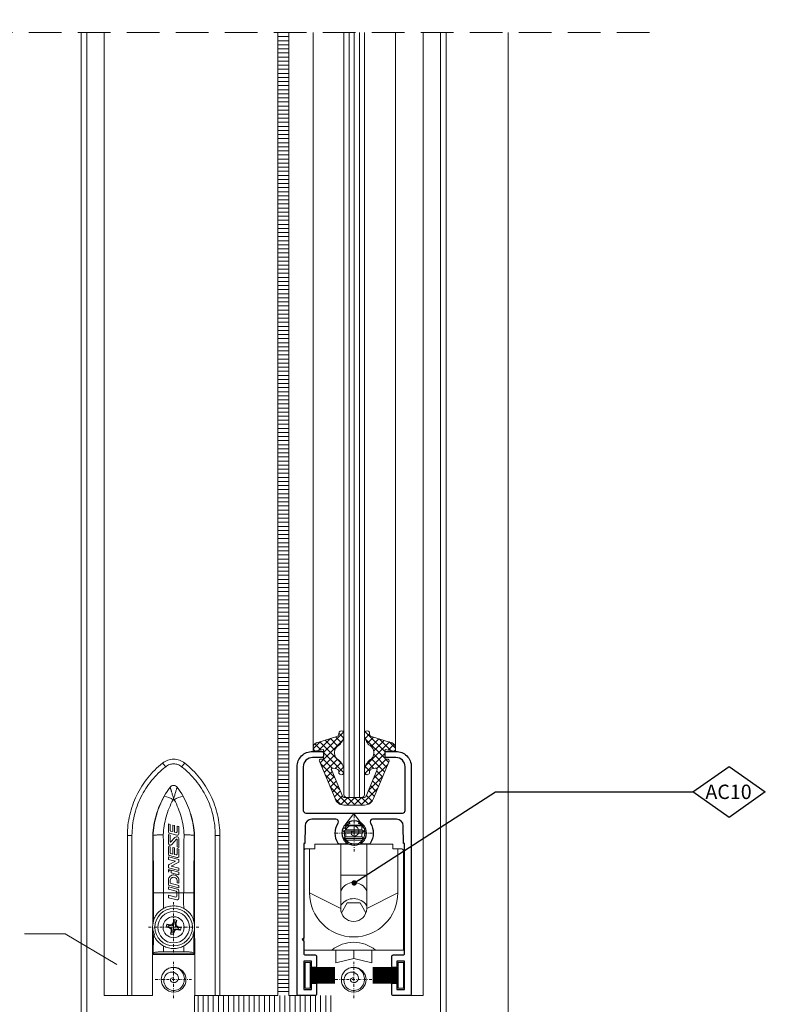
# Model space of a CAD drawing. Units: millimetres. Extents: x 0 to 840, y 0 to 594.
# Drawn here: x 105 to 250, y 98 to 289 of the extents above; entities that cross this region are included whole.
import ezdxf
from ezdxf import colors
from ezdxf.entities.mleader import LeaderData, LeaderLine
from ezdxf.math import Vec2, Vec3

# ---------------------------------------------------------------- set-up
doc = ezdxf.new("R2010")
doc.units = ezdxf.units.MM
for name, pattern in [('DASHED', [19.05, 12.7, -6.35]), ('SLD-Solid', [0]), ('TRAÇOPONTO', [1, 0.5, -0.25, 0, -0.25])]:
    doc.linetypes.add(name, pattern=pattern)
for name, color, linetype, lineweight in [('PERFIL_COMPONENTES', 240, 'Continuous', 15), ('PERFIL_CORTE', 10, 'DASHED', 5), ('PERFIL_GUARNIÇÃO', 1, 'Continuous', 15), ('PERFIL_PERFIS', 4, 'Continuous', 25), ('PERFIL_PROJEÇÕES', 3, 'Continuous', 15), ('PERFIL_TEXTO', 30, 'Continuous', 18), ('PERFIL_VIDROS', 6, 'Continuous', 20)]:
    doc.layers.add(name, color=color, linetype=linetype, lineweight=lineweight)
doc.layers.add('PERFIL_MULTILEADER', color=250, linetype='Continuous')
doc.styles.add('ARQMATE-DET', font='arial.ttf', dxfattribs={"height": 4})

# ---------------------------------------------------------------- blocks, each defined once
blk = doc.blocks.new('VT186')
at = {"flags": 128}
blk.add_lwpolyline([(9.8, 29.57), (9.8, 11.18), (10.1, 10.88), (9.8, 10.58), (9.8, 8.2, -0.414214), (9.5, 7.9), (7.6, 7.9, 0.414214), (7.3, 7.6), (7.3, 5.75, 0.414214), (7.6, 5.45), (8, 5.45, 0.414214), (8.3, 5.75), (8.3, 6.7), (9.8, 6.7), (9.8, 1.2), (8.3, 1.2), (8.3, 2.15, 0.414214), (8, 2.45), (7.6, 2.45, 0.414214), (7.3, 2.15), (7.3, 0.3, 0.414214), (7.6, 0), (10.8, 0, 0.414214), (11.1, 0.3), (11.1, 44.5, 0.414214), (8.1, 47.5), (6.3, 47.5, 0.414214), (6, 47.2), (6, 46.6, 0.414214), (6.3, 46.3), (8.1, 46.3, -0.414214), (9.9, 44.5), (9.9, 36, -0.414214), (9.4, 35.5), (-9.4, 35.5, -0.414214), (-9.9, 36), (-9.9, 44.5, -0.414214), (-8.1, 46.3), (-6.3, 46.3, 0.414214), (-6, 46.6), (-6, 47.2, 0.414214), (-6.3, 47.5), (-8.1, 47.5, 0.414214), (-11.1, 44.5), (-11.1, 0.3, 0.414214), (-10.8, 0), (-7.6, 0, 0.414214), (-7.3, 0.3), (-7.3, 2.15, 0.414214), (-7.6, 2.45), (-8, 2.45, 0.414214), (-8.3, 2.15), (-8.3, 1.2), (-9.8, 1.2), (-9.8, 6.7), (-8.3, 6.7), (-8.3, 5.75, 0.414214), (-8, 5.45), (-7.6, 5.45, 0.414214), (-7.3, 5.75), (-7.3, 7.6, 0.414214), (-7.6, 7.9), (-9.5, 7.9, -0.414214), (-9.8, 8.2), (-9.8, 29.57), (-9.6, 29.57), (-9.53, 33.03), (-9.53, 33.03, -0.408034), (-8.23, 34.3), (-8.23, 34.3), (-3.58, 34.3), (-3.58, 34.3, -0.586627), (-3.15, 33.54, 0.287462), (-3.12, 29.61, 0.255996), (-2.87, 29.47), (-2.87, 29.47), (-1.55, 29.47), (-1.55, 29.47, 0.698162), (-1.36, 30, -0.108128), (-1.9, 30.71), (-1.9, 30.71), (-2.18, 30.59), (-2.18, 30.59, -0.221694), (-2.18, 32.61), (-2.18, 32.61), (-1.9, 32.49), (-1.9, 32.49, -0.176328), (-0.89, 33.5), (-0.89, 33.5), (-1.01, 33.78), (-1.01, 33.78, -0.221694), (1.01, 33.78), (1.01, 33.78), (0.89, 33.5), (0.89, 33.5, -0.176328), (1.9, 32.49), (1.9, 32.49), (2.18, 32.61), (2.18, 32.61, -0.221695), (2.18, 30.59), (2.18, 30.59), (1.9, 30.71), (1.9, 30.71, -0.108128), (1.36, 30, 0.698162), (1.55, 29.47), (1.55, 29.47), (2.87, 29.47), (2.87, 29.47, 0.255996), (3.12, 29.61, 0.287462), (3.15, 33.54, -0.586627), (3.58, 34.3), (3.58, 34.3), (8.26, 34.3), (8.26, 34.3, -0.410659), (9.56, 33.02), (9.56, 33.02), (9.6, 29.57), (9.8, 29.57)], format="xyb", close=True, dxfattribs=at)
blk = doc.blocks.new('GUA-283')
at = {"linetype": 'Continuous'}
for p, q in [((2, 0), (-2, 0)), ((-6.77, -8.53), (-3.73, -1.31)), ((-4.38, -6.73), (-2.23, -1.61)), ((-2, -1.5), (2, -1.5)), ((4.38, -6.73), (2.23, -1.61)), ((6.77, -8.53), (3.73, -1.31)), ((-3.36, -7.02), (-4.08, -7.21)), ((-2, -6.9), (-2, -6.38)), ((2, -6.9), (2, -6.38)), ((3.36, -7.02), (4.08, -7.21)), ((-6.49, -8.95), (-6, -8.95)), ((-6, -8.95), (-6, -10.8)), ((6.49, -8.95), (6, -8.95)), ((6, -8.95), (6, -10.8)), ((-6, -10.8), (-8, -10.45)), ((-8, -10.45), (-8, -11.18)), ((-3.82, -10.27), (-3.82, -10.07)), ((3.82, -10.27), (3.82, -10.07)), ((6, -10.8), (8, -10.45)), ((8, -10.45), (8, -11.18)), ((-7.26, -12.14), (-3.37, -13.32)), ((7.26, -12.14), (3.37, -13.32)), ((-3, -13.8), (-3, -13.92)), ((-2, -13.92), (-2, -13.42)), ((2, -13.92), (2, -13.42)), ((3, -13.8), (3, -13.92))]:
    blk.add_line(p, q, dxfattribs=at)
for centre, radius, start, end in [((-2, -1.8), 1.8, 90, 164.2032), ((2, -1.8), 1.8, 15.7968, 90), ((-2, -1.8), 0.3, 90, 139.9965), ((2, -1.8), 0.3, 40.0035, 90), ((-4.15, -6.92), 0.3, 140.0005, 285.0012), ((-3.49, -6.53), 0.5, 285.0023, 7.7297), ((-4.79, -6.55), 2.81, 307.7984, 352.9317), ((-2.5, -6.4), 0.5, 2.0758, 187.7297), ((2.5, -6.4), 0.5, 352.2703, 177.9242), ((4.79, -6.55), 2.81, 187.0683, 232.2016), ((3.49, -6.53), 0.5, 172.2703, 254.9977), ((4.15, -6.92), 0.3, 254.9988, 39.9995), ((-6.49, -8.65), 0.3, 157.1886, 270), ((-2.32, -10.07), 1.5, 120.0018, 180), ((2.32, -10.07), 1.5, 0, 59.9982), ((6.49, -8.65), 0.3, 270, 22.8114), ((-7, -11.18), 1, 180, 255.0009), ((-2.32, -10.27), 1.5, 180, 240.0027), ((2.32, -10.27), 1.5, 299.9973, 0), ((7, -11.18), 1, 284.9991, 0), ((-3.5, -13.8), 0.5, 0, 75.0018), ((-4.83, -13.81), 2.85, 7.8768, 51.9317), ((4.83, -13.81), 2.85, 128.0683, 172.1232), ((3.5, -13.8), 0.5, 104.9982, 180), ((-2.5, -13.94), 0.5, 177.6324, 2.3712), ((2.5, -13.94), 0.5, 177.6288, 2.3676)]:
    blk.add_arc(centre, radius, start, end, dxfattribs=at)
blk = doc.blocks.new('par-437 top')
at = {"linetype": 'SLD-Solid', "lineweight": 15}
for p, q in [((-0.74, 0.04), (-0.98, 0.1)), ((-0.92, 0.35), (-0.68, 0.29)), ((-0.36, -0.23), (-0.74, 0.04)), ((-0.68, 0.29), (-0.23, 0.36)), ((-0.23, 0.36), (0.04, 0.74)), ((0.04, 0.74), (0.1, 0.98)), ((0.35, 0.92), (0.29, 0.68)), ((0.29, 0.68), (0.36, 0.23)), ((0.36, 0.23), (0.74, -0.04)), ((-0.29, -0.68), (-0.36, -0.23)), ((-0.35, -0.92), (-0.29, -0.68)), ((-0.04, -0.74), (-0.1, -0.98)), ((0.23, -0.36), (-0.04, -0.74)), ((0.68, -0.29), (0.23, -0.36)), ((0.92, -0.35), (0.68, -0.29)), ((0.74, -0.04), (0.98, -0.1))]:
    blk.add_line(p, q, dxfattribs=at)
blk.add_circle((0, 0), 3.05, dxfattribs=at)
for centre, radius, start, end in [((0, 0), 1.46, 155.6724, 178.0865), ((10.54, 45.51), 47.01, 255.2139, 256.0305), ((-10.67, -45.48), 47.01, 77.7284, 78.5451), ((0, 0), 0.982, 159.3938, 174.3651), ((8.2, -49.67), 50.91, 99.641, 100.0378), ((40.92, -29.32), 50.91, 143.7212, 144.1179), ((45.51, -10.54), 47.01, 165.2139, 166.0305), ((0, 0), 1.46, 65.6724, 88.0865), ((0, 0), 0.982, 69.3938, 84.3651), ((-45.48, 10.67), 47.01, 347.7284, 348.5451), ((-49.67, -8.2), 50.91, 9.641, 10.0378), ((-29.32, -40.92), 50.91, 53.7212, 54.1179), ((-10.54, -45.51), 47.01, 75.2139, 76.0305), ((29.32, 40.92), 50.91, 233.7212, 234.1179), ((45.48, -10.67), 47.01, 167.7284, 168.5451), ((0, 0), 1.46, 245.6724, 268.0865), ((49.67, 8.2), 50.91, 189.641, 190.0378), ((0, 0), 0.982, 249.3938, 264.3651), ((-45.51, 10.54), 47.01, 345.2139, 346.0305), ((-40.92, 29.32), 50.91, 323.7212, 324.1179), ((-8.2, 49.67), 50.91, 279.641, 280.0378), ((10.67, 45.48), 47.01, 257.7284, 258.5451), ((0, 0), 0.982, 339.3938, 354.3651), ((0, 0), 1.46, 335.6724, 358.0865)]:
    blk.add_arc(centre, radius, start, end, dxfattribs=at)
for points in [[(-1.46, 0.05), (-1.3, 0.06), (-1.14, 0.08), (-0.98, 0.1)], [(-1.33, 0.6), (-1.19, 0.52), (-1.06, 0.43), (-0.92, 0.35)], [(0.05, 1.46), (0.06, 1.3), (0.08, 1.14), (0.1, 0.98)], [(0.6, 1.33), (0.52, 1.19), (0.43, 1.06), (0.35, 0.92)], [(-0.6, -1.33), (-0.52, -1.19), (-0.43, -1.06), (-0.35, -0.92)], [(-0.05, -1.46), (-0.06, -1.3), (-0.08, -1.14), (-0.1, -0.98)], [(1.33, -0.6), (1.19, -0.52), (1.06, -0.43), (0.92, -0.35)], [(1.46, -0.05), (1.3, -0.06), (1.14, -0.08), (0.98, -0.1)]]:
    blk.add_open_spline(points, degree=3, dxfattribs=at)
blk = doc.blocks.new('GUI-005')
at = {"lineweight": 15}
for p, q in [((-1.03, 18.58), (-1.03, 20.09)), ((-1.03, 20.09), (-0.67, 20)), ((-0.67, 20), (-0.67, 18.84)), ((-0.15, 18.59), (-0.15, 19.87)), ((-0.15, 19.87), (0.15, 19.79)), ((0.15, 19.79), (0.15, 18.52)), ((0.67, 18.59), (0.67, 19.66)), ((0.67, 19.66), (1.03, 19.57)), ((1.03, 19.57), (1.03, 18.22)), ((-4, 17.84), (-4.07, 17.84)), ((-1.03, 18.02), (-1.03, 16.34)), ((-1.03, 18.02), (-0.67, 17.93)), ((0.65, 17.92), (-0.8, 18.28)), ((-0.67, 16.58), (-0.67, 17.93)), ((0.23, 17.45), (-0.58, 16.55)), ((-0.55, 18.69), (-0.15, 18.59)), ((0.15, 18.52), (0.48, 18.44)), ((4, 17.84), (4.07, 17.84)), ((-1.03, 14.22), (-1.03, 15.73)), ((-1.03, 15.73), (-0.67, 15.64)), ((-0.67, 15.64), (-0.67, 14.48)), ((-0.37, 16.08), (0.58, 17.14)), ((-0.15, 15.51), (0.15, 15.43)), ((-0.15, 14.23), (-0.15, 15.51)), ((0.15, 15.43), (0.15, 14.16)), ((0.67, 17.11), (0.67, 15.62)), ((0.67, 15.62), (1.03, 15.53)), ((1.03, 15.53), (1.03, 17.14)), ((-1.03, 13.18), (-1.03, 13.66)), ((-1.03, 13.66), (1.03, 13.14)), ((0.65, 13.55), (-0.8, 13.92)), ((-0.55, 14.33), (-0.15, 14.23)), ((0.15, 14.16), (0.48, 14.08)), ((0.67, 14.23), (0.67, 15.3)), ((0.67, 15.3), (1.03, 15.21)), ((1.03, 15.21), (1.03, 13.86)), ((0.36, 12.83), (-1.03, 13.18)), ((-1.03, 11.53), (-1.03, 11.92)), ((1.03, 11.01), (-1.03, 11.53)), ((-0.86, 12.2), (0.36, 12.83)), ((0.86, 12.57), (-0.49, 11.87)), ((-0.49, 11.87), (1.03, 11.49)), ((1.03, 13.14), (1.03, 12.84)), ((1.03, 11.49), (1.03, 11.01)), ((-1.03, 10.73), (-1.03, 11.21)), ((-1.03, 11.21), (-0.61, 11.1)), ((-0.46, 10.59), (-0.46, 11.07)), ((-0.46, 11.07), (1.03, 10.69)), ((1.03, 10.22), (-0.46, 10.59)), ((0.19, 9.68), (0.17, 9.69)), ((1.03, 10.69), (1.03, 10.22)), ((-1.03, 8.22), (-1.03, 9.22)), ((-1.03, 7.86), (-1.03, 7.38)), ((0.72, 7.42), (-1.03, 7.86)), ((1.03, 7.66), (-0.99, 8.17)), ((-0.67, 9.03), (-0.67, 8.57)), ((-0.67, 8.57), (1.03, 8.14)), ((0.67, 8.66), (0.67, 9.07)), ((1.03, 8.57), (0.67, 8.66)), ((1.03, 9.19), (1.03, 8.57)), ((1.03, 8.14), (1.03, 7.66)), ((0.62, 6.7), (-1.95, 6.7)), ((-1.03, 7.38), (0.51, 6.99)), ((0.41, 5.85), (-1.03, 6.21)), ((-1.03, 6.21), (-1.03, 5.73)), ((0.62, 6.8), (0.62, 6.7)), ((1.03, 6.7), (0.62, 6.7)), ((0.62, 6.7), (0.62, 6.06)), ((1.03, 6.7), (1.03, 7.02)), ((1.03, 5.73), (1.03, 6.7)), ((1.95, 6.7), (1.03, 6.7)), ((-1.03, 5.73), (0.62, 5.32)), ((-4.07, 1.5), (-3.94, 1.5)), ((4.07, 1.5), (3.94, 1.5)), ((-4.08, -1.5), (-3.95, -1.5)), ((4.08, -1.5), (3.95, -1.5)), ((-3.96, -5.01), (-4.11, -5.16)), ((1.98, -4.77), (-1.98, -4.77)), ((3.96, -5.01), (4.11, -5.16)), ((-8.1, -13.3), (-4.1, -13.3)), ((4.1, -13.3), (8.1, -13.3))]:
    blk.add_line(p, q, dxfattribs=at)
at = {"linetype": 'TRAÇOPONTO'}
for q in [(0, 5), (-5, 0), (0, -5), (5, 0)]:
    blk.add_line((0, 0), q, dxfattribs=at)
at = {"lineweight": 15}
for radius in [3.65, 2.05]:
    blk.add_circle((0, 0), radius, dxfattribs=at)
for centre, radius, start, end in [((-2.98, 20.29), 5.32, 57.3415, 77.4783), ((2.98, 20.29), 5.32, 102.5217, 122.6585), ((-1.97, -351.16), 357.86, 89.9975, 90.3146), ((0.41, 6.06), 0.206, 270.4042, 0), ((2.27, -241.07), 247.77, 89.615, 90.0729), ((0.62, 5.73), 0.413, 270, 0)]:
    blk.add_arc(centre, radius, start, end, dxfattribs=at)
for centre, major_axis, ratio, start_param, end_param in [((-22.34, 6.45), (0, 131), 0.140541, 4.714243, 4.799415), ((-20.36, 6.45), (0, 133), 0.138427, 4.714255, 4.798976), ((20.36, 6.45), (0, 133), 0.138427, 1.484209, 1.56893), ((22.34, 6.45), (0, 131), 0.140541, 1.483771, 1.568943), ((-41.31, 5.98), (0, 266), 0.140541, 4.695557, 4.715087), ((-39.33, 5.98), (0, 268), 0.139492, 4.703753, 4.715087), ((39.33, 5.98), (0, 268), 0.139492, 1.568099, 1.579433), ((41.31, 5.98), (0, 266), 0.140541, 1.568099, 1.587628), ((-41.31, 5.98), (0, 266), 0.140541, 4.671063, 4.684276), ((41.31, 5.98), (0, 266), 0.140541, 1.598909, 1.612122), ((-39.33, 5.98), (0, 268), 0.139492, 4.672281, 4.676458), ((39.33, 5.98), (0, 268), 0.139492, 1.606727, 1.610904)]:
    blk.add_ellipse(centre, major_axis=major_axis, ratio=ratio, start_param=start_param, end_param=end_param, dxfattribs=at)
for points, knots in [([(-2.15, 31.9), (-1.86, 32.16), (-1.52, 32.36), (-0.78, 32.63), (-0.4, 32.7), (0.19, 32.7), (0.39, 32.68), (0.78, 32.61), (0.97, 32.56), (1.51, 32.36), (1.86, 32.16), (2.15, 31.9)], [0, 0, 0, 0, 0.25, 0.25, 0.5, 0.5, 0.625, 0.625, 0.75, 0.75, 1, 1, 1, 1]), ([(-9, 17.84), (-8.99, 19.2), (-8.84, 20.54), (-8.38, 22.5), (-8.19, 23.14), (-7.74, 24.42), (-7.48, 25.05), (-6.6, 26.86), (-5.88, 27.99), (-4.18, 30.11), (-3.22, 31.06), (-2.15, 31.9)], [0, 0, 0, 0, 0.25, 0.25, 0.375, 0.375, 0.5, 0.5, 0.75, 0.75, 1, 1, 1, 1]), ([(-1.54, 31.21), (-2.55, 30.42), (-3.47, 29.52), (-5.1, 27.51), (-5.79, 26.44), (-6.64, 24.72), (-6.89, 24.13), (-7.32, 22.91), (-7.51, 22.3), (-7.94, 20.43), (-8.09, 19.17), (-8.1, 17.87)], [0, 0, 0, 0, 0.25, 0.25, 0.5, 0.5, 0.625, 0.625, 0.75, 0.75, 1, 1, 1, 1]), ([(-2.15, 31.9), (-2.15, 31.9), (-2.13, 31.89), (-2.07, 31.82), (-2.02, 31.77), (-1.91, 31.65), (-1.84, 31.57), (-1.69, 31.4), (-1.61, 31.31), (-1.54, 31.21)], [0, 0, 0, 0, 0.25, 0.25, 0.5, 0.5, 0.75, 0.75, 1, 1, 1, 1]), ([(1.54, 31.21), (1.32, 31.39), (1.08, 31.54), (0.56, 31.73), (0.28, 31.78), (-0.28, 31.78), (-0.56, 31.73), (-1.08, 31.54), (-1.32, 31.39), (-1.54, 31.21)], [0, 0, 0, 0, 0.25, 0.25, 0.5, 0.5, 0.75, 0.75, 1, 1, 1, 1]), ([(2.15, 31.9), (2.15, 31.9), (2.13, 31.89), (2.07, 31.82), (2.02, 31.77), (1.91, 31.65), (1.84, 31.57), (1.69, 31.4), (1.61, 31.31), (1.54, 31.21)], [0, 0, 0, 0, 0.25, 0.25, 0.5, 0.5, 0.75, 0.75, 1, 1, 1, 1]), ([(8.1, 17.87), (8.09, 19.17), (7.94, 20.43), (7.51, 22.3), (7.32, 22.91), (6.89, 24.13), (6.64, 24.72), (5.79, 26.44), (5.1, 27.51), (3.47, 29.52), (2.55, 30.42), (1.54, 31.21)], [0, 0, 0, 0, 0.25, 0.25, 0.375, 0.375, 0.5, 0.5, 0.75, 0.75, 1, 1, 1, 1]), ([(2.15, 31.9), (3.22, 31.06), (4.18, 30.11), (5.88, 27.99), (6.6, 26.86), (7.48, 25.05), (7.74, 24.42), (8.19, 23.14), (8.38, 22.5), (8.84, 20.54), (8.99, 19.2), (9, 17.84)], [0, 0, 0, 0, 0.25, 0.25, 0.5, 0.5, 0.625, 0.625, 0.75, 0.75, 1, 1, 1, 1]), ([(-0.69, 27.22), (-0.61, 27.33), (-0.51, 27.42), (-0.27, 27.54), (-0.14, 27.57), (0.13, 27.57), (0.27, 27.54), (0.51, 27.42), (0.61, 27.33), (0.69, 27.22)], [0, 0, 0, 0, 0.25, 0.25, 0.5, 0.5, 0.75, 0.75, 1, 1, 1, 1]), ([(-0.69, 27.22), (-0.69, 27.21), (-0.68, 27.19), (-0.66, 27.15), (-0.65, 27.1), (-0.62, 27.04), (-0.6, 26.97), (-0.57, 26.89), (-0.54, 26.8), (-0.51, 26.7), (-0.48, 26.6), (-0.45, 26.48), (-0.39, 26.31), (-0.31, 26.05), (-0.21, 25.71), (-0.11, 25.35), (-0.04, 25.1), (0, 24.97)], [0, 0, 0, 0, 0.041768, 0.084029, 0.126887, 0.170433, 0.214757, 0.259936, 0.306043, 0.353141, 0.401288, 0.450534, 0.500922, 0.622098, 0.750579, 0.870986, 1, 1, 1, 1]), ([(0.69, 27.22), (0.69, 27.22), (0.69, 27.21), (0.68, 27.2), (0.68, 27.19), (0.66, 27.15), (0.66, 27.12), (0.63, 27.04), (0.6, 26.98), (0.55, 26.83), (0.53, 26.74), (0.47, 26.56), (0.44, 26.47), (0.38, 26.26), (0.34, 26.15), (0.28, 25.93), (0.24, 25.81), (0.17, 25.58), (0.14, 25.46), (0.07, 25.22), (0.04, 25.1), (0, 24.97)], [0, 0, 0, 0, 0.015625, 0.015625, 0.0625, 0.0625, 0.125, 0.125, 0.25, 0.25, 0.375, 0.375, 0.5, 0.5, 0.625, 0.625, 0.75, 0.75, 0.875, 0.875, 1, 1, 1, 1]), ([(-4.07, 17.84), (-4, 19.19), (-3.77, 20.5), (-3.21, 22.42), (-2.99, 23.05), (-2.46, 24.29), (-2.16, 24.89), (-1.83, 25.48)], [0, 0, 0, 0, 0.5, 0.5, 0.75, 0.75, 1, 1, 1, 1]), ([(-4, 17.84), (-3.94, 19.18), (-3.72, 20.49), (-3.18, 22.43), (-2.96, 23.06), (-2.45, 24.29), (-2.16, 24.89), (-1.83, 25.48)], [0, 0, 0, 0, 0.5, 0.5, 0.75, 0.75, 1, 1, 1, 1]), ([(1.83, 25.48), (2.16, 24.89), (2.45, 24.29), (2.96, 23.06), (3.18, 22.43), (3.72, 20.49), (3.94, 19.18), (4, 17.84)], [0, 0, 0, 0, 0.25, 0.25, 0.5, 0.5, 1, 1, 1, 1]), ([(1.83, 25.48), (2.16, 24.9), (2.46, 24.3), (2.98, 23.08), (3.2, 22.44), (3.77, 20.5), (4, 19.19), (4.07, 17.84)], [0, 0, 0, 0, 0.25, 0.25, 0.5, 0.5, 1, 1, 1, 1]), ([(-0.12, 24.76), (-0.69, 23.72), (-1.13, 22.62), (-1.77, 20.32), (-1.96, 19.15), (-2.02, 17.95)], [0, 0, 0, 0, 0.5, 0.5, 1, 1, 1, 1]), ([(2.02, 17.95), (1.96, 19.15), (1.77, 20.32), (1.13, 22.62), (0.69, 23.72), (0.12, 24.76)], [0, 0, 0, 0, 0.5, 0.5, 1, 1, 1, 1]), ([(-9, 17.84), (-9, 17.85), (-8.98, 17.85), (-8.89, 17.86), (-8.82, 17.86), (-8.58, 17.87), (-8.34, 17.87), (-8.1, 17.87)], [0, 0, 0, 0, 0.25, 0.25, 0.5, 0.5, 1, 1, 1, 1]), ([(-9, -13.3), (-9, -8.12), (-9, -2.94), (-9, 7.45), (-9, 12.65), (-9, 17.84)], [0, 0, 0, 0, 0.5, 0.5, 1, 1, 1, 1]), ([(-8.1, 17.87), (-8.1, 12.67), (-8.1, 7.47), (-8.1, -0.32), (-8.1, -2.92), (-8.1, -8.11), (-8.1, -10.71), (-8.1, -13.3)], [0, 0, 0, 0, 0.5, 0.5, 0.75, 0.75, 1, 1, 1, 1]), ([(-4, 17.84), (-3.96, 17.86), (-3.89, 17.88), (-3.72, 17.9), (-3.65, 17.91), (-3.5, 17.92), (-3.42, 17.93), (-3.24, 17.94), (-3.14, 17.94), (-2.94, 17.95), (-2.83, 17.95), (-2.61, 17.96), (-2.49, 17.96), (-2.26, 17.96), (-2.14, 17.96), (-2.02, 17.95)], [0, 0, 0, 0, 0.25, 0.25, 0.375, 0.375, 0.5, 0.5, 0.625, 0.625, 0.75, 0.75, 0.875, 0.875, 1, 1, 1, 1]), ([(-1.03, 18.58), (-1.03, 18.51), (-1.01, 18.44), (-0.92, 18.33), (-0.86, 18.29), (-0.8, 18.28)], [0, 0, 0, 0, 0.5, 0.5, 1, 1, 1, 1]), ([(1.03, 17.14), (1.03, 17.23), (1, 17.33), (0.9, 17.48), (0.82, 17.54), (0.65, 17.61), (0.55, 17.61), (0.37, 17.57), (0.29, 17.52), (0.23, 17.45)], [0, 0, 0, 0, 0.25, 0.25, 0.5, 0.5, 0.75, 0.75, 1, 1, 1, 1]), ([(0.65, 18.52), (0.66, 18.53), (0.67, 18.55), (0.67, 18.57), (0.67, 18.57), (0.67, 18.58), (0.67, 18.59)], [0.00020732509, 0.00020732509, 0.00020732509, 0.00020732509, 0.00025945071, 0.00025945071, 0.00025945071, 0.00027994062, 0.00027994062, 0.00027994062, 0.00027994062]), ([(0.65, 17.92), (0.74, 17.89), (0.84, 17.91), (0.99, 18.03), (1.03, 18.12), (1.03, 18.22)], [0, 0, 0, 0, 0.5, 0.5, 1, 1, 1, 1]), ([(4, 17.84), (3.96, 17.86), (3.89, 17.88), (3.72, 17.9), (3.65, 17.91), (3.5, 17.92), (3.42, 17.93), (3.24, 17.94), (3.14, 17.94), (2.94, 17.95), (2.83, 17.95), (2.61, 17.96), (2.49, 17.96), (2.26, 17.96), (2.14, 17.96), (2.02, 17.95)], [0, 0, 0, 0, 0.25, 0.25, 0.375, 0.375, 0.5, 0.5, 0.625, 0.625, 0.75, 0.75, 0.875, 0.875, 1, 1, 1, 1]), ([(9, 17.84), (9, 17.85), (8.98, 17.85), (8.89, 17.86), (8.82, 17.86), (8.58, 17.87), (8.34, 17.87), (8.1, 17.87)], [0, 0, 0, 0, 0.25, 0.25, 0.5, 0.5, 1, 1, 1, 1]), ([(9, 17.84), (9, 12.65), (9, 7.45), (9, -2.94), (9, -8.12), (9, -13.3)], [0, 0, 0, 0, 0.5, 0.5, 1, 1, 1, 1]), ([(-1.03, 16.34), (-1.03, 16.26), (-1.01, 16.19), (-0.92, 16.06), (-0.86, 16.01), (-0.72, 15.95), (-0.64, 15.95), (-0.49, 15.98), (-0.42, 16.02), (-0.37, 16.08)], [0, 0, 0, 0, 0.25, 0.25, 0.5, 0.5, 0.75, 0.75, 1, 1, 1, 1]), ([(-1.03, 14.22), (-1.03, 14.15), (-1.01, 14.08), (-0.92, 13.97), (-0.86, 13.93), (-0.8, 13.92)], [0, 0, 0, 0, 0.5, 0.5, 1, 1, 1, 1]), ([(0.48, 14.08), (0.5, 14.07), (0.51, 14.07), (0.53, 14.07), (0.55, 14.07), (0.56, 14.08), (0.58, 14.09)], [0, 0, 0, 0, 0.000051895, 0.000051895, 0.000051895, 0.0001037897, 0.0001037897, 0.0001037897, 0.0001037897]), ([(0.65, 13.55), (0.74, 13.53), (0.84, 13.55), (0.99, 13.67), (1.03, 13.76), (1.03, 13.86)], [0, 0, 0, 0, 0.5, 0.5, 1, 1, 1, 1]), ([(1.03, 9.19), (1.02, 9.32), (0.99, 9.45), (0.89, 9.69), (0.81, 9.8), (0.62, 9.97), (0.51, 10.05), (0.27, 10.14), (0.14, 10.17), (-0.12, 10.18), (-0.25, 10.15), (-0.49, 10.06), (-0.6, 9.99), (-0.79, 9.82), (-0.87, 9.71), (-0.99, 9.48), (-1.02, 9.35), (-1.03, 9.22)], [0, 0, 0, 0, 0.125, 0.125, 0.25, 0.25, 0.375, 0.375, 0.5, 0.5, 0.625, 0.625, 0.75, 0.75, 0.875, 0.875, 1, 1, 1, 1]), ([(0.17, 9.69), (0.07, 9.71), (-0.04, 9.71), (-0.23, 9.67), (-0.33, 9.63), (-0.49, 9.5), (-0.56, 9.42), (-0.65, 9.23), (-0.67, 9.13), (-0.67, 9.03)], [0, 0, 0, 0, 0.25, 0.25, 0.5, 0.5, 0.75, 0.75, 1, 1, 1, 1]), ([(0.67, 9.07), (0.67, 9.21), (0.62, 9.34), (0.45, 9.57), (0.33, 9.65), (0.19, 9.68)], [0, 0, 0, 0, 0.5, 0.5, 1, 1, 1, 1]), ([(1.03, 7.02), (1.03, 7.11), (1, 7.2), (0.89, 7.35), (0.81, 7.4), (0.72, 7.42)], [0, 0, 0, 0, 0.5, 0.5, 1, 1, 1, 1]), ([(1.95, 3.66), (1.8, 3.74), (1.65, 3.81), (1.33, 3.93), (1.17, 3.99), (0.68, 4.11), (0.34, 4.15), (-0.17, 4.15), (-0.34, 4.14), (-0.67, 4.1), (-0.84, 4.07), (-1.34, 3.94), (-1.65, 3.82), (-1.95, 3.66)], [0, 0, 0, 0, 0.125, 0.125, 0.25, 0.25, 0.5, 0.5, 0.625, 0.625, 0.75, 0.75, 1, 1, 1, 1]), ([(-1.95, 3.66), (-2.2, 3.53), (-2.43, 3.37), (-2.85, 3.03), (-3.03, 2.84), (-3.35, 2.46), (-3.49, 2.26), (-3.66, 1.97), (-3.71, 1.87), (-3.8, 1.68), (-3.84, 1.58), (-3.87, 1.5)], [0, 0, 0, 0, 0.25, 0.25, 0.5, 0.5, 0.75, 0.75, 0.875, 0.875, 1, 1, 1, 1]), ([(3.87, 1.5), (3.84, 1.58), (3.8, 1.68), (3.71, 1.87), (3.66, 1.96), (3.49, 2.26), (3.35, 2.46), (3.04, 2.84), (2.85, 3.03), (2.44, 3.37), (2.2, 3.53), (1.95, 3.66)], [0, 0, 0, 0, 0.125, 0.125, 0.25, 0.25, 0.5, 0.5, 0.75, 0.75, 1, 1, 1, 1]), ([(-3.74, -1.5), (-3.85, -1.25), (-3.94, -0.98), (-4.05, -0.44), (-4.08, -0.16), (-4.08, 0.11)], [0, 0, 0, 0, 0.5, 0.5, 1, 1, 1, 1]), ([(3.82, 1.5), (3.91, 1.26), (3.98, 1.01), (4.06, 0.5), (4.08, 0.25), (4.07, -0.26), (4.04, -0.52), (3.93, -1.02), (3.84, -1.26), (3.74, -1.5)], [0, 0, 0, 0, 0.25, 0.25, 0.5, 0.5, 0.75, 0.75, 1, 1, 1, 1]), ([(-3.87, -1.5), (-3.84, -1.59), (-3.8, -1.68), (-3.71, -1.87), (-3.66, -1.97), (-3.49, -2.26), (-3.35, -2.46), (-3.04, -2.84), (-2.85, -3.03), (-2.45, -3.36), (-2.22, -3.52), (-1.97, -3.65)], [0, 0, 0, 0, 0.125, 0.125, 0.25, 0.25, 0.5, 0.5, 0.75, 0.75, 1, 1, 1, 1]), ([(1.97, -3.65), (2.22, -3.52), (2.44, -3.37), (2.85, -3.02), (3.03, -2.84), (3.35, -2.46), (3.49, -2.26), (3.65, -1.97), (3.71, -1.87), (3.8, -1.68), (3.84, -1.59), (3.87, -1.5)], [0, 0, 0, 0, 0.25, 0.25, 0.5, 0.5, 0.75, 0.75, 0.875, 0.875, 1, 1, 1, 1]), ([(-1.97, -3.65), (-1.82, -3.73), (-1.67, -3.81), (-1.35, -3.93), (-1.18, -3.98), (-0.69, -4.11), (-0.34, -4.15), (0.17, -4.15), (0.34, -4.14), (0.68, -4.1), (0.85, -4.06), (1.35, -3.94), (1.67, -3.81), (1.97, -3.65)], [0, 0, 0, 0, 0.125, 0.125, 0.25, 0.25, 0.5, 0.5, 0.625, 0.625, 0.75, 0.75, 1, 1, 1, 1]), ([(-1.98, -4.77), (-2.22, -4.77), (-2.46, -4.78), (-2.8, -4.79), (-2.91, -4.8), (-3.11, -4.82), (-3.21, -4.83), (-3.39, -4.85), (-3.47, -4.86), (-3.62, -4.89), (-3.68, -4.9), (-3.85, -4.95), (-3.93, -4.98), (-3.96, -5.01)], [0, 0, 0, 0, 0.25, 0.25, 0.375, 0.375, 0.5, 0.5, 0.625, 0.625, 0.75, 0.75, 1, 1, 1, 1]), ([(3.96, -5.01), (3.93, -4.98), (3.86, -4.95), (3.63, -4.89), (3.48, -4.86), (3.21, -4.83), (3.11, -4.82), (2.91, -4.8), (2.8, -4.79), (2.46, -4.78), (2.22, -4.77), (1.98, -4.77)], [0, 0, 0, 0, 0.25, 0.25, 0.5, 0.5, 0.625, 0.625, 0.75, 0.75, 1, 1, 1, 1]), ([(-8.1, -13.3), (-8.22, -13.3), (-8.34, -13.3), (-8.56, -13.3), (-8.66, -13.3), (-8.91, -13.3), (-9, -13.3), (-9, -13.3)], [0, 0, 0, 0, 0.25, 0.25, 0.5, 0.5, 1, 1, 1, 1]), ([(9, -13.3), (9, -13.3), (8.98, -13.3), (8.89, -13.3), (8.82, -13.3), (8.58, -13.3), (8.35, -13.3), (8.1, -13.3)], [0, 0, 0, 0, 0.25, 0.25, 0.5, 0.5, 1, 1, 1, 1])]:
    blk.add_open_spline(points, degree=3, knots=knots, dxfattribs=at)
for points in [[(-2.15, 31.9), (-2.15, 31.9), (-2.15, 31.9), (-2.15, 31.9)], [(-1.83, 25.48), (-1.49, 26.08), (-1.11, 26.66), (-0.69, 27.22)], [(0.69, 27.22), (1.11, 26.66), (1.49, 26.08), (1.83, 25.48)], [(0, 24.97), (-0.04, 24.9), (-0.08, 24.83), (-0.12, 24.76)], [(0.12, 24.76), (0.08, 24.83), (0.04, 24.9), (0, 24.97)], [(-4.07, 1.5), (-4.05, 6.94), (-4.05, 12.39), (-4.07, 17.84)], [(-4, 17.84), (-4, 17.84), (-4, 17.84), (-4, 17.84)], [(-0.67, 18.84), (-0.67, 18.83), (-0.67, 18.81), (-0.66, 18.79)], [(-0.66, 18.79), (-0.66, 18.78), (-0.65, 18.76), (-0.64, 18.75)], [(-0.64, 18.75), (-0.63, 18.73), (-0.61, 18.72), (-0.6, 18.71)], [(-0.6, 18.71), (-0.58, 18.7), (-0.57, 18.7), (-0.55, 18.69)], [(0.48, 18.44), (0.5, 18.43), (0.51, 18.43), (0.53, 18.43)], [(0.53, 18.43), (0.55, 18.43), (0.56, 18.44), (0.58, 18.45)], [(0.58, 18.45), (0.6, 18.45), (0.61, 18.46), (0.62, 18.47)], [(0.62, 18.47), (0.64, 18.49), (0.65, 18.5), (0.65, 18.52)], [(4, 17.84), (4, 17.84), (4, 17.84), (4, 17.84)], [(4.07, 17.84), (4.05, 12.39), (4.05, 6.94), (4.07, 1.5)], [(8.1, -13.3), (8.1, -2.94), (8.1, 7.48), (8.1, 17.87)], [(-0.67, 16.58), (-0.67, 16.58), (-0.67, 16.57), (-0.67, 16.57)], [(-0.67, 16.57), (-0.67, 16.56), (-0.66, 16.56), (-0.66, 16.55)], [(-0.66, 16.55), (-0.66, 16.55), (-0.65, 16.54), (-0.65, 16.54)], [(-0.65, 16.54), (-0.64, 16.54), (-0.64, 16.54), (-0.63, 16.53)], [(-0.63, 16.53), (-0.62, 16.53), (-0.62, 16.53), (-0.61, 16.53)], [(-0.61, 16.53), (-0.61, 16.53), (-0.6, 16.54), (-0.6, 16.54)], [(-0.6, 16.54), (-0.59, 16.54), (-0.59, 16.54), (-0.58, 16.55)], [(-0.58, 16.55), (-0.58, 16.55), (-0.58, 16.55), (-0.58, 16.55)], [(0.59, 17.15), (0.59, 17.15), (0.58, 17.14), (0.58, 17.14)], [(0.61, 17.16), (0.6, 17.15), (0.6, 17.15), (0.59, 17.15)], [(0.62, 17.16), (0.62, 17.16), (0.61, 17.16), (0.61, 17.16)], [(0.64, 17.15), (0.64, 17.16), (0.63, 17.16), (0.62, 17.16)], [(0.66, 17.14), (0.65, 17.15), (0.65, 17.15), (0.64, 17.15)], [(0.67, 17.13), (0.66, 17.14), (0.66, 17.14), (0.66, 17.14)], [(0.67, 17.11), (0.67, 17.12), (0.67, 17.13), (0.67, 17.13)], [(-0.67, 14.48), (-0.67, 14.47), (-0.67, 14.45), (-0.66, 14.43)], [(-0.66, 14.43), (-0.66, 14.42), (-0.65, 14.4), (-0.64, 14.39)], [(-0.64, 14.39), (-0.63, 14.37), (-0.61, 14.36), (-0.6, 14.35)], [(-0.6, 14.35), (-0.58, 14.34), (-0.57, 14.34), (-0.55, 14.33)], [(0.58, 14.09), (0.6, 14.09), (0.61, 14.1), (0.62, 14.11)], [(0.62, 14.11), (0.64, 14.13), (0.65, 14.14), (0.65, 14.16)], [(0.65, 14.16), (0.66, 14.17), (0.67, 14.19), (0.67, 14.21)], [(0.67, 14.21), (0.67, 14.21), (0.67, 14.22), (0.67, 14.23)], [(-0.86, 12.2), (-0.97, 12.15), (-1.03, 12.04), (-1.03, 11.92)], [(0.86, 12.57), (0.97, 12.62), (1.03, 12.73), (1.03, 12.84)], [(-0.61, 11.1), (-0.8, 11.06), (-0.96, 10.92), (-1.03, 10.73)], [(-1.03, 8.22), (-1.03, 8.21), (-1.03, 8.21), (-1.03, 8.2)], [(-1.03, 8.2), (-1.03, 8.2), (-1.02, 8.19), (-1.02, 8.19)], [(-1.02, 8.19), (-1.02, 8.18), (-1.01, 8.18), (-1.01, 8.18)], [(-1.01, 8.18), (-1, 8.17), (-1, 8.17), (-0.99, 8.17)], [(0.62, 6.8), (0.62, 6.88), (0.58, 6.96), (0.51, 6.99)], [(-4.08, 0.11), (-4.07, 0.58), (-3.99, 1.05), (-3.82, 1.5)], [(-4.08, 0.11), (-4.08, 0.34), (-4.07, 0.57), (-4.07, 0.8)], [(-4.08, -0.76), (-4.08, -0.47), (-4.08, -0.18), (-4.08, 0.11)], [(-4.07, 0.8), (-4.07, 1.03), (-4.07, 1.27), (-4.07, 1.5)], [(-3.87, 1.5), (-3.9, 1.5), (-3.92, 1.5), (-3.94, 1.5)], [(-3.82, 1.5), (-3.85, 1.5), (-3.87, 1.5), (-3.87, 1.5)], [(3.87, 1.5), (3.87, 1.5), (3.85, 1.5), (3.82, 1.5)], [(3.94, 1.5), (3.92, 1.5), (3.9, 1.5), (3.87, 1.5)], [(4.07, 1.5), (4.07, 1.27), (4.07, 1.03), (4.07, 0.8)], [(4.08, -0.76), (4.08, -0.24), (4.07, 0.28), (4.07, 0.8)], [(-4.11, -5.16), (-4.1, -3.94), (-4.09, -2.72), (-4.08, -1.5)], [(-4.08, -1.5), (-4.08, -1.25), (-4.08, -1), (-4.08, -0.76)], [(-3.95, -1.5), (-3.93, -1.5), (-3.9, -1.5), (-3.87, -1.5)], [(-3.87, -1.5), (-3.87, -1.5), (-3.82, -1.5), (-3.74, -1.5)], [(3.74, -1.5), (3.82, -1.5), (3.87, -1.5), (3.87, -1.5)], [(3.87, -1.5), (3.9, -1.5), (3.93, -1.5), (3.95, -1.5)], [(4.08, -0.76), (4.08, -1), (4.08, -1.25), (4.08, -1.5)], [(4.08, -1.5), (4.09, -2.72), (4.1, -3.94), (4.11, -5.16)], [(4.11, -5.16), (1.37, -5.14), (-1.37, -5.14), (-4.11, -5.16)], [(-4.1, -5.3), (-2.73, -5.3), (0, -5.3), (2.73, -5.3), (4.1, -5.3)], [(-4.1, -13.3), (-4.1, -10.64), (-4.1, -7.97), (-4.1, -5.3)], [(4.1, -13.3), (4.1, -10.64), (4.1, -7.97), (4.1, -5.3)]]:
    blk.add_open_spline(points, degree=3, dxfattribs=at)
blk.add_blockref('par-437 top', (0, 0))
blk = doc.blocks.new('DRENO ECO 2.5')
for p, q in [((-27.72, 10.29), (-27.72, 3.76)), ((-27.01, 4.01), (-27.01, 10.29)), ((-26, 3.63), (-26, 10.29)), ((-24.99, 3.5), (-24.99, 10.29)), ((-23.99, 3.5), (-23.99, 10.29)), ((-22.98, 3.5), (-22.98, 10.29)), ((-21.97, 3.5), (-21.97, 10.29)), ((-20.96, 3.5), (-20.96, 10.29)), ((-19.95, 3.5), (-19.95, 10.29)), ((-18.94, 3.5), (-18.94, 10.29)), ((-17.93, 3.5), (-17.93, 10.29)), ((-16.92, 3.5), (-16.92, 10.29)), ((-15.91, 3.5), (-15.91, 10.29)), ((-14.9, 3.5), (-14.9, 10.29)), ((-13.89, 3.5), (-13.89, 10.29)), ((-12.88, 3.5), (-12.88, 10.29)), ((-11.87, 3.5), (-11.87, 10.29)), ((-10.86, 3.5), (-10.86, 10.29)), ((-9.85, 3.5), (-9.85, 10.29)), ((-8.84, 3.5), (-8.84, 10.29)), ((-7.83, 3.5), (-7.83, 10.29)), ((-6.82, 3.5), (-6.82, 10.29)), ((-5.81, 3.5), (-5.81, 10.29)), ((-4.8, 3.5), (-4.8, 10.29)), ((-3.79, 3.5), (-3.79, 10.29)), ((-2.78, 3.5), (-2.78, 10.29)), ((-1.77, 3.5), (-1.77, 10.29)), ((-0.76, 3.5), (-0.76, 10.29)), ((-27.26, 4.11), (-28.07, 3.5)), ((-27.26, 4.11), (-25.64, 3.5)), ((-39.17, -2.29), (-39.17, 2.49)), ((-38.16, 3.5), (0, 3.5)), ((-29.29, -1.71), (-29.29, 3.5)), ((-28.07, -1.64), (-28.07, 3.5)), ((0, 0), (0, 3.5)), ((-28.07, 1.68), (0, 1.68)), ((-27.77, -1.62), (-27.77, 1.68)), ((-27.63, -1.62), (-27.63, 1.68)), ((-8.89, 0.47), (-20, 0.47)), ((-20, -1.17), (-20, 0.47)), ((-8.89, -0.52), (-8.89, 0.47)), ((-39.17, -2.29), (0, 0))]:
    blk.add_line(p, q)
blk.add_arc((-38.16, 2.49), 1.01, 90, 180)
blk = doc.blocks.new('ROLDANA 2.5')
for p, q in [((0, 27.3), (-1.72, 25.02)), ((1.72, 25.02), (0, 27.3)), ((-1.72, 25.02), (-1.55, 24.92)), ((1.07, 25.02), (-1.72, 25.02)), ((-1.55, 24.92), (-1.55, 24.15)), ((0.96, 24.92), (-1.55, 24.92)), ((1.55, 24.92), (0.96, 24.92)), ((1.72, 25.02), (1.07, 25.02)), ((1.55, 24.92), (1.72, 25.02)), ((1.55, 24.15), (1.55, 24.92)), ((-1.55, 24.15), (-2.1, 23.84)), ((-2.1, 23.84), (-1.55, 23.52)), ((1.3, 23.84), (-2.1, 23.84)), ((0.96, 24.15), (-1.55, 24.15)), ((-1.55, 23.52), (-1.55, 22.75)), ((0.96, 23.52), (-1.55, 23.52)), ((1.55, 24.15), (0.96, 24.15)), ((1.55, 23.52), (0.96, 23.52)), ((2.1, 23.84), (1.3, 23.84)), ((2.1, 23.84), (1.55, 24.15)), ((1.55, 23.52), (2.1, 23.84)), ((1.55, 22.75), (1.55, 23.52)), ((-7.58, 21.35), (-7.58, 20.44)), ((7.58, 21.35), (-7.58, 21.35)), ((-2.53, 21.35), (-2.53, 8.81)), ((-1.55, 22.75), (-2.1, 22.44)), ((-2.1, 22.44), (-1.55, 22.12)), ((1.3, 22.44), (-2.1, 22.44)), ((-1.55, 21.35), (-1.57, 21.34)), ((0.96, 22.75), (-1.55, 22.75)), ((-1.55, 22.12), (-1.55, 21.35)), ((0.96, 22.12), (-1.55, 22.12)), ((0.96, 21.35), (-1.55, 21.35)), ((1.55, 22.75), (0.96, 22.75)), ((1.55, 22.12), (0.96, 22.12)), ((1.55, 21.35), (0.96, 21.35)), ((2.1, 22.44), (1.3, 22.44)), ((2.1, 22.44), (1.55, 22.75)), ((1.55, 22.12), (2.1, 22.44)), ((1.55, 21.35), (1.55, 22.12)), ((1.57, 21.34), (1.55, 21.35)), ((2.53, 21.35), (2.53, 8.8)), ((7.58, 21.35), (7.58, 20.44)), ((-9.7, 19.94), (-9.7, 0.74)), ((-7.58, 20.44), (-9.25, 20.44)), ((-8.59, 11.89), (-8.59, 20.44)), ((9.19, 20.44), (7.58, 20.44)), ((8.59, 11.89), (8.59, 20.44)), ((9.7, 19.94), (9.7, 0.74)), ((2.53, 15.29), (-2.53, 15.29)), ((-8.59, 11.89), (-2.53, 8.83)), ((8.59, 11.89), (2.53, 8.83)), ((-2.37, 7.96), (-1.25, 9.9)), ((-1.25, 9.9), (1.25, 9.9)), ((1.25, 9.9), (2.37, 7.96)), ((-9.7, 0.74), (-4.27, 0.74)), ((-9.7, 0.74), (9.7, 0.74)), ((-3.5, -1.77), (-3.5, 0.74)), ((0, -0.89), (0, 0.74)), ((3.5, 0.74), (3.5, -1.77)), ((4.27, 0.74), (9.7, 0.74)), ((-3.5, -1.77), (0, -0.89)), ((0, -0.89), (3.5, -1.77))]:
    blk.add_line(p, q)
for centre, radius, start, end in [((9.19, 19.94), 0.505, 0, 90), ((0, 11.1), 2.78, 24.621, 155.381), ((0, 11.89), 8.59, 180, 0), ((0, 7.74), 3.01, 33.997, 143.5804), ((0, 8.83), 2.53, 180.4357, 359.5248), ((0, -4.52), 6.77, 50.9331, 129.0669)]:
    blk.add_arc(centre, radius, start, end)
blk.add_ellipse((-9.25, 19.94), major_axis=(0, 0.505), ratio=0.899903, start_param=0, end_param=1.570796)
blk = doc.blocks.new('_Dot')
at = {"color": 0, "linetype": 'ByBlock', "lineweight": -2}
blk.add_line((-0.5, 0), (-1, 0), dxfattribs=at)
at = {"color": 0, "linetype": 'ByBlock', "const_width": 0.5}
blk.add_lwpolyline([(-0.25, 0, 1), (0.25, 0, 1)], format="xyb", close=True, dxfattribs=at)

msp = doc.modelspace()

# ---------------------------------------------------------------- hatches: boundary and pattern name
at = {"layer": 'PERFIL_GUARNIÇÃO'}
h = msp.add_hatch(dxfattribs=at)
h.set_pattern_fill('ANSI31', color=256, scale=0.25, angle=315, style=0)
h.paths.add_polyline_path([(157.405, 286.544), (155.264, 286.544), (155.264, 99.234), (157.405, 99.234)])
h.paths.add_polyline_path([(155.264, 291.544), (157.405, 291.544), (157.405, 483.729), (155.264, 483.729)])
h = msp.add_hatch(dxfattribs=at)
h.set_pattern_fill('ANSI37', color=256, scale=0.3, angle=270, style=0)
h.set_pattern_definition([(315, (395.8135, 582.9628), (0.6735192, 0.6735192), []), (45, (395.8135, 582.9628), (-0.6735192, 0.6735192), [])])
h.paths.add_polyline_path([(173.172, 145.063, 0.1994742), (172.105, 143.187), (172.105, 142.669, 1.0505981), (173.1, 142.754, -0.3775431), (173.466, 143.304), (174.18, 143.496, -0.7331878), (174.488, 143.013), (172.335, 137.895, -0.2216802), (172.105, 137.788), (168.105, 137.788, -0.2216802), (167.875, 137.895), (165.722, 143.013, -0.7334483), (166.03, 143.496), (166.744, 143.304, -0.3775064), (167.11, 142.754, 1.050598), (168.105, 142.669), (168.105, 143.187, 0.1994742), (167.038, 145.063, -0.268031), (166.288, 146.362), (166.288, 146.553, -0.2679458), (167.038, 147.852, 0.194671), (168.105, 149.708), (168.105, 150.249, 0.9584578), (167.106, 150.25), (167.106, 150.092, -0.3394632), (166.735, 149.609), (162.846, 148.432, 0.3393769), (162.105, 147.467), (162.105, 146.734), (164.105, 147.088), (164.105, 145.234), (163.613, 145.234, 0.5362594), (163.336, 144.818), (166.373, 137.598, 0.3355816), (168.105, 136.288), (172.105, 136.288, 0.3355816), (173.837, 137.598), (176.874, 144.818, 0.5362594), (176.597, 145.234), (176.105, 145.234), (176.105, 147.088), (178.105, 146.734), (178.105, 147.467, 0.3393879), (177.364, 148.432), (173.475, 149.609, -0.3394427), (173.104, 150.091), (173.104, 150.25, 0.9584578), (172.105, 150.249), (172.105, 149.708, 0.194671), (173.172, 147.852, -0.2679423), (173.922, 146.553), (173.922, 146.362, -0.2680248)])

# ---------------------------------------------------------------- linework, layer by layer
at = {"layer": 'PERFIL_COMPONENTES', "linetype": 'TRAÇOPONTO'}
for p, q in [((170.105, 127.234), (170.105, 134.434)), ((166.505, 130.834), (173.705, 130.834)), ((135.005, 98.734), (135.005, 105.934)), ((170.005, 98.734), (170.005, 105.934)), ((131.405, 102.334), (138.605, 102.334)), ((166.405, 102.334), (173.605, 102.334))]:
    msp.add_line(p, q, dxfattribs=at)
at = {"layer": 'PERFIL_COMPONENTES'}
for centre in [(170.105, 130.834), (135.005, 102.334), (170.005, 102.334)]:
    msp.add_circle(centre, 2.4, dxfattribs=at)
at = {"layer": 'PERFIL_COMPONENTES', "ltscale": 5}
for points in [[(170.105, 130.834), (169.984, 131.197), (169.492, 130.896), (170.084, 130.282), (171.022, 131.041), (170.196, 132.256), (168.443, 131.565), (168.8, 129.231), (171.122, 128.963), (172.183, 131.049), (171.233, 132.858), (169.252, 133.077), (168.671, 132.759)], [(135.005, 102.334), (134.884, 102.697), (134.392, 102.395), (134.984, 101.782), (135.922, 102.54), (135.096, 103.756), (133.343, 103.065), (133.7, 100.731), (136.022, 100.463), (137.083, 102.549), (136.133, 104.358), (134.152, 104.577), (133.571, 104.259)], [(170.005, 102.334), (169.884, 102.697), (169.392, 102.395), (169.984, 101.782), (170.922, 102.54), (170.096, 103.756), (168.343, 103.065), (168.7, 100.731), (171.022, 100.463), (172.083, 102.549), (171.133, 104.358), (169.152, 104.577), (168.571, 104.259)]]:
    msp.add_spline(points, degree=3, dxfattribs=at)
at = {"layer": 'PERFIL_CORTE', "ltscale": 0.5}
msp.add_line((227.505, 286.544), (77.505, 286.544), dxfattribs=at)
at = {"layer": 'PERFIL_GUARNIÇÃO'}
for p, q in [((162.105, 286.544), (162.105, 147.498)), ((178.105, 286.544), (178.105, 147.498)), ((161.555, 104.684), (166.305, 104.684)), ((161.555, 104.534), (166.305, 104.534)), ((161.555, 104.384), (166.305, 104.384)), ((161.555, 104.234), (166.305, 104.234)), ((161.555, 104.084), (166.305, 104.084)), ((161.555, 103.934), (166.305, 103.934)), ((161.555, 103.784), (166.305, 103.784)), ((161.555, 103.634), (166.305, 103.634)), ((161.555, 103.484), (166.305, 103.484)), ((178.655, 104.684), (173.705, 104.684)), ((178.655, 104.534), (173.705, 104.534)), ((178.655, 104.384), (173.705, 104.384)), ((178.655, 104.234), (173.705, 104.234)), ((178.655, 104.084), (173.705, 104.084)), ((178.655, 103.934), (173.705, 103.934)), ((178.655, 103.784), (173.705, 103.784)), ((178.655, 103.634), (173.705, 103.634)), ((178.655, 103.484), (173.705, 103.484)), ((161.555, 103.334), (166.305, 103.334)), ((161.555, 103.184), (166.305, 103.184)), ((161.555, 103.034), (166.305, 103.034)), ((161.555, 102.884), (166.305, 102.884)), ((161.555, 102.734), (166.305, 102.734)), ((161.555, 102.584), (166.305, 102.584)), ((161.555, 102.434), (166.305, 102.434)), ((161.555, 102.284), (166.305, 102.284)), ((161.555, 102.134), (166.305, 102.134)), ((161.555, 101.984), (166.305, 101.984)), ((161.555, 101.834), (166.305, 101.834)), ((161.555, 101.684), (166.305, 101.684)), ((178.655, 103.334), (173.705, 103.334)), ((178.655, 103.184), (173.705, 103.184)), ((178.655, 103.034), (173.705, 103.034)), ((178.655, 102.884), (173.705, 102.884)), ((178.655, 102.734), (173.705, 102.734)), ((178.655, 102.584), (173.705, 102.584)), ((178.655, 102.434), (173.705, 102.434)), ((178.655, 102.284), (173.705, 102.284)), ((178.655, 102.134), (173.705, 102.134)), ((178.655, 101.984), (173.705, 101.984)), ((178.655, 101.834), (173.705, 101.834)), ((178.655, 101.684), (173.705, 101.684))]:
    msp.add_line(p, q, dxfattribs=at)
for points in [[(160.555, 100.684), (161.555, 100.684), (161.555, 105.684), (160.555, 105.684)], [(179.655, 100.684), (178.655, 100.684), (178.655, 105.684), (179.655, 105.684)]]:
    msp.add_lwpolyline(points, close=True, dxfattribs=at)
at = {"layer": 'PERFIL_MULTILEADER', "elevation": 11.568}
msp.add_lwpolyline([(242.965, 133.895), (235.915, 138.845), (242.965, 143.795), (250.015, 138.845)], close=True, dxfattribs=at)
at = {"layer": 'PERFIL_PROJEÇÕES'}
for p, q in [((117.005, 286.544), (117.005, 85.951)), ((118.105, 286.544), (118.105, 86.298)), ((121.482, 286.544), (121.482, 99.234)), ((155.264, 286.544), (155.264, 99.234)), ((157.405, 286.544), (157.405, 99.234)), ((183.528, 99.234), (183.528, 286.544)), ((186.905, 286.544), (186.905, 90.251)), ((188.005, 286.544), (188.005, 89.934)), ((200.05, 85.387), (200.05, 286.544)), ((130.905, 99.234), (121.482, 99.234)), ((155.264, 99.234), (139.105, 99.234)), ((159.305, 99.234), (157.405, 99.234)), ((180.905, 99.234), (183.528, 99.234))]:
    msp.add_line(p, q, dxfattribs=at)
at = {"layer": 'PERFIL_TEXTO'}
for p, q in [((113.932, 111.234), (106.033, 111.234)), ((123.955, 105.29), (113.932, 111.234))]:
    msp.add_line(p, q, dxfattribs=at)
at = {"layer": 'PERFIL_VIDROS', "color": 5}
for p, q in [((168.105, 286.544), (168.105, 138.288)), ((169.105, 286.544), (169.105, 137.788)), ((171.105, 286.544), (171.105, 137.788)), ((172.105, 286.544), (172.105, 138.288)), ((171.605, 137.788), (168.605, 137.788))]:
    msp.add_line(p, q, dxfattribs=at)
at = {"layer": 'PERFIL_VIDROS', "color": 4}
msp.add_line((170.105, 286.544), (170.105, 137.788), dxfattribs=at)
at = {"layer": 'PERFIL_VIDROS', "color": 5}
for centre, start, end in [((168.605, 138.288), 180, 270), ((171.605, 138.288), 270, 0)]:
    msp.add_arc(centre, 0.5, start, end, dxfattribs=at)

# ---------------------------------------------------------------- block references
at = {"layer": 'PERFIL_COMPONENTES'}
for name, p in [('GUI-005', (135.005, 112.534)), ('ROLDANA 2.5', (170.005, 107.351))]:
    msp.add_blockref(name, p, dxfattribs=at)
at = {"layer": 'PERFIL_COMPONENTES', "xscale": 0.9833315518844798, "yscale": 0.9833315518844798, "zscale": 0.9833315518844798}
msp.add_blockref('DRENO ECO 2.5', (166.305, 89.117), dxfattribs=at)
at = {"layer": 'PERFIL_GUARNIÇÃO', "xscale": -1, "rotation": 180}
msp.add_blockref('GUA-283', (170.105, 136.288), dxfattribs=at)
at = {"layer": 'PERFIL_PERFIS', "xscale": -1}
msp.add_blockref('VT186', (170.105, 99.234), dxfattribs=at)

# ---------------------------------------------------------------- leaders
at = {"layer": 'PERFIL_MULTILEADER'}
ml = msp.add_multileader_mtext('Standard', dxfattribs=at)
ml.set_content('AC10', color=256, style='ARQMATE-DET')
ml.set_leader_properties(color=256)
ml.set_arrow_properties(name='DOT')
ml.build(insert=Vec2(0, 0))
ml.multileader.update_dxf_attribs({"text_top_attachment_type": 0, "text_bottom_attachment_type": 0, "dogleg_length": 0.36, "arrow_head_size": 1.05})
ctx = ml.context
ctx.base_point, ctx.char_height, ctx.arrow_head_size, ctx.landing_gap_size, ctx.plane_origin = Vec3(235.915, 138.845, 11.568), 2.8, 1.05, 2.45, Vec3(378.449, 159.013, 11.568)
notes = []
notes.append((ctx, [(0, (1, 1, 0), (197.573, 138.845, 11.568), (1, 0), 38.342, [(0, [(170.105, 121.15)], 256, [])])]))
ctx.mtext.insert, ctx.mtext.defined_height, ctx.mtext.flow_direction = Vec3(238.365, 140.269, 11.568), 5.6, 5
for ctx, leaders in notes:
    for number, flags, end, landing, length, lines in leaders:
        leader = LeaderData()
        leader.index, (leader.has_last_leader_line, leader.has_dogleg_vector, leader.attachment_direction) = number, flags
        leader.last_leader_point, leader.dogleg_vector, leader.dogleg_length = Vec3(end), Vec3(landing), length
        for number, points, colour, breaks in lines:
            line = LeaderLine()
            line.index, line.vertices, line.color, line.breaks = number, Vec3.list(points), colors.encode_raw_color(colour), breaks
            leader.lines.append(line)
        ctx.leaders.append(leader)

doc.saveas('drawing.dxf')
